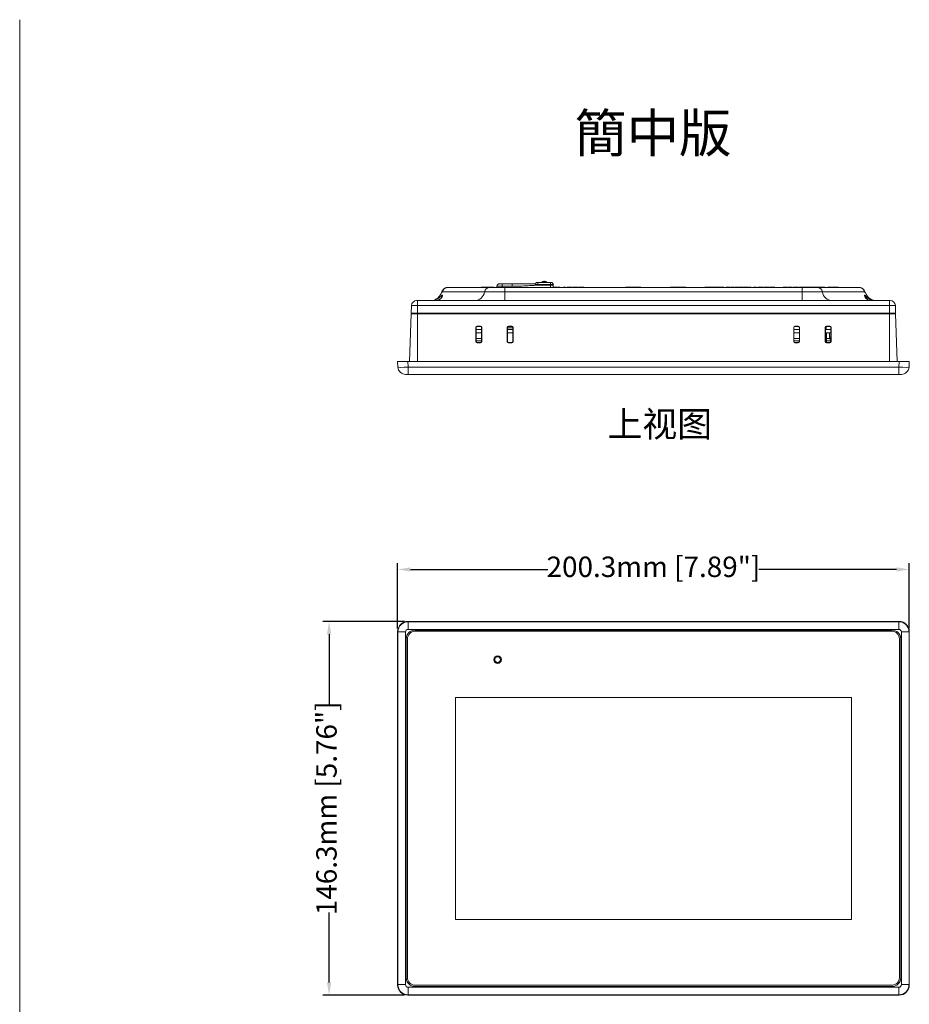
# Model space of a CAD drawing. Units: millimetres. Extents: x 76 to 1788, y -159 to 878.
# Drawn here: x 955 to 1303, y 492 to 878 of the extents above; entities that cross this region are included whole.
import ezdxf

# ---------------------------------------------------------------- set-up
doc = ezdxf.new("R2010")
doc.units = ezdxf.units.MM
doc.header["$LTSCALE"] = 2
doc.layers.add('DIM', color=7, linetype='Continuous')
doc.styles.get("Standard").update_dxf_attribs({"font": 'TIMES.TTF'})
doc.dimstyles.new('ISO-25', dxfattribs={"dimscale": 2, "dimtxt": 4, "dimasz": 2.5, "dimexe": 1.25, "dimexo": 0.625, "dimtad": 0, "dimdsep": 46, "dimtxsty": 'Standard', "dimcen": 2.5, "dimadec": 0, "dimazin": 0, "dimtfac": 1, "dimtmove": 0, "dimatfit": 3, "dimfxl": 0, "dimarcsym": 0})

# ---------------------------------------------------------------- blocks, each defined once
blk = doc.blocks.new('*D119')
at = {"layer": 'Defpoints', "color": 0}
for p in [(1102.63, 662.43), (1102.63, 638.08), (1302.93, 638.08)]:
    blk.add_point(p, dxfattribs=at)
at = {"layer": 'DIM', "color": 0, "lineweight": -2}
for p, q in [((1102.63, 639.33), (1102.63, 664.93)), ((1302.93, 639.33), (1302.93, 664.93)), ((1107.63, 662.43), (1161.48, 662.43)), ((1297.93, 662.43), (1244.08, 662.43))]:
    blk.add_line(p, q, dxfattribs=at)
at = {"layer": 'DIM', "color": 0}
for points in [[(1107.63, 663.27), (1107.63, 661.6), (1102.63, 662.43)], [(1297.93, 661.6), (1297.93, 663.27), (1302.93, 662.43)]]:
    blk.add_solid(points, dxfattribs=at)
at = {"layer": 'DIM', "color": 0, "lineweight": 0, "insert": (1202.78, 662.43), "char_height": 8, "attachment_point": 5}
blk.add_mtext('200.3mm [7.89"]', dxfattribs=at)
blk = doc.blocks.new('*D118')
at = {"layer": 'Defpoints', "color": 0}
for p in [(1106.63, 642.08), (1075.8, 495.78), (1106.63, 495.78)]:
    blk.add_point(p, dxfattribs=at)
at = {"layer": 'DIM', "color": 0, "lineweight": -2}
for p, q in [((1105.38, 642.08), (1073.3, 642.08)), ((1075.8, 637.08), (1075.8, 609.67)), ((1075.8, 500.78), (1075.8, 528.19)), ((1105.38, 495.78), (1073.3, 495.78))]:
    blk.add_line(p, q, dxfattribs=at)
at = {"layer": 'DIM', "color": 0}
for points in [[(1076.64, 637.08), (1074.97, 637.08), (1075.8, 642.08)], [(1074.97, 500.78), (1076.64, 500.78), (1075.8, 495.78)]]:
    blk.add_solid(points, dxfattribs=at)
at = {"layer": 'DIM', "color": 0, "lineweight": 0, "insert": (1075.8, 568.93), "char_height": 8, "attachment_point": 5, "rotation": 90}
blk.add_mtext('146.3mm [5.76"]', dxfattribs=at)

msp = doc.modelspace()

# ---------------------------------------------------------------- linework, layer by layer
at = {"lineweight": 0}
for p, q in [((954.693, 877.633), (954.693, -159.158)), ((1106.626, 642.073), (1106.739, 641.96)), ((1298.925, 642.073), (1106.626, 642.073)), ((1298.927, 642.078), (1106.627, 642.078)), ((1106.739, 638.964), (1106.739, 641.96)), ((1106.739, 641.96), (1298.812, 641.96)), ((1298.812, 641.96), (1298.925, 642.073)), ((1298.812, 638.964), (1298.812, 641.96)), ((1102.627, 638.078), (1102.627, 499.778)), ((1102.745, 637.965), (1102.632, 638.078)), ((1102.632, 638.078), (1102.632, 499.78)), ((1102.745, 637.965), (1105.741, 637.965)), ((1102.745, 499.893), (1102.745, 637.965)), ((1105.741, 637.965), (1105.741, 499.893)), ((1298.812, 638.964), (1106.739, 638.964)), ((1109.47, 638.73), (1109.496, 638.704)), ((1296.082, 638.73), (1109.47, 638.73)), ((1296.056, 638.704), (1109.496, 638.704)), ((1296.051, 638.204), (1109.501, 638.204)), ((1296.056, 638.704), (1296.082, 638.73)), ((1299.811, 499.893), (1299.811, 637.965)), ((1299.811, 637.965), (1302.807, 637.965)), ((1302.92, 638.078), (1302.807, 637.965)), ((1302.807, 637.965), (1302.807, 499.893)), ((1302.92, 499.78), (1302.92, 638.078)), ((1302.927, 499.778), (1302.927, 638.078)), ((1105.975, 635.235), (1105.975, 502.623)), ((1106.001, 635.209), (1105.975, 635.235)), ((1106.001, 635.209), (1106.001, 502.649)), ((1106.501, 635.204), (1106.501, 502.654)), ((1299.051, 502.654), (1299.051, 635.204)), ((1299.577, 635.235), (1299.551, 635.209)), ((1299.551, 502.649), (1299.551, 635.209)), ((1299.577, 502.623), (1299.577, 635.235)), ((1125.236, 612.279), (1125.236, 525.359)), ((1280.316, 612.279), (1125.236, 612.279)), ((1280.316, 525.359), (1280.316, 612.279)), ((1125.236, 525.359), (1280.316, 525.359)), ((1105.975, 502.623), (1106.001, 502.649)), ((1299.551, 502.649), (1299.577, 502.623)), ((1102.632, 499.78), (1102.745, 499.893)), ((1102.745, 499.893), (1105.741, 499.893)), ((1106.739, 495.898), (1106.739, 498.894)), ((1106.739, 498.894), (1298.812, 498.894)), ((1109.496, 499.154), (1109.47, 499.128)), ((1109.47, 499.128), (1296.082, 499.128)), ((1109.496, 499.154), (1296.056, 499.154)), ((1109.501, 499.654), (1296.051, 499.654)), ((1296.082, 499.128), (1296.056, 499.154)), ((1298.812, 495.898), (1298.812, 498.894)), ((1299.811, 499.893), (1302.807, 499.893)), ((1302.807, 499.893), (1302.92, 499.78)), ((1106.739, 495.898), (1106.626, 495.785)), ((1106.626, 495.785), (1298.925, 495.785)), ((1106.627, 495.778), (1298.927, 495.778)), ((1298.812, 495.898), (1106.739, 495.898)), ((1298.925, 495.785), (1298.812, 495.898))]:
    msp.add_line(p, q, dxfattribs=at)
at = {"color": 7, "lineweight": 0}
for p, q in [((1162.526, 774.767), (1157.526, 774.767)), ((1122.127, 772.767), (1138.584, 772.767)), ((1135.276, 772.967), (1135.276, 772.767)), ((1135.276, 772.967), (1136.225, 772.967)), ((1136.225, 772.967), (1136.225, 772.767)), ((1136.225, 772.967), (1136.55, 772.967)), ((1136.55, 772.967), (1138.947, 772.967)), ((1136.55, 772.967), (1136.55, 772.767)), ((1138.947, 772.967), (1138.947, 772.767)), ((1138.947, 772.967), (1139.271, 772.967)), ((1139.271, 772.967), (1139.271, 772.767)), ((1139.271, 772.967), (1140.244, 772.967)), ((1140.244, 772.967), (1140.244, 772.767)), ((1141.526, 773.267), (1141.526, 772.767)), ((1147.443, 774.267), (1143.526, 774.267)), ((1144.57, 772.767), (1260.982, 772.767)), ((1156.526, 773.967), (1156.526, 773.667)), ((1162.526, 773.667), (1157.526, 773.667)), ((1163.526, 773.667), (1163.526, 773.967)), ((1163.526, 773.667), (1163.526, 772.767)), ((1164.256, 772.967), (1164.256, 772.767)), ((1165.196, 772.967), (1164.256, 772.967)), ((1165.196, 772.967), (1165.196, 772.767)), ((1165.503, 772.967), (1165.503, 772.767)), ((1166.067, 772.967), (1165.503, 772.967)), ((1166.067, 772.967), (1166.067, 772.767)), ((1167.58, 772.967), (1167.58, 772.767)), ((1167.745, 772.967), (1167.58, 772.967)), ((1167.745, 772.967), (1167.745, 772.767)), ((1168.375, 772.967), (1168.375, 772.767)), ((1168.939, 772.967), (1168.939, 772.767)), ((1169.383, 772.967), (1168.939, 772.967)), ((1169.383, 772.967), (1169.383, 772.767)), ((1169.849, 772.967), (1169.383, 772.967)), ((1169.849, 772.967), (1169.849, 772.767)), ((1169.952, 772.967), (1169.952, 772.767)), ((1170.047, 772.967), (1170.047, 772.767)), ((1170.52, 772.967), (1170.047, 772.967)), ((1170.52, 772.967), (1170.52, 772.767)), ((1170.965, 772.967), (1170.52, 772.967)), ((1170.965, 772.967), (1170.965, 772.767)), ((1171.324, 772.967), (1171.324, 772.767)), ((1172.335, 772.967), (1172.335, 772.767)), ((1173.349, 772.967), (1173.349, 772.767)), ((1173.606, 772.967), (1173.606, 772.767)), ((1173.657, 772.967), (1173.657, 772.767)), ((1174.486, 772.967), (1174.486, 772.767)), ((1175.478, 772.967), (1175.478, 772.767)), ((1191.796, 772.967), (1191.796, 772.767)), ((1191.796, 772.967), (1192.987, 772.967)), ((1192.987, 772.967), (1192.987, 772.767)), ((1192.987, 772.967), (1194.377, 772.967)), ((1194.377, 772.967), (1194.377, 772.767)), ((1194.377, 772.967), (1195.166, 772.967)), ((1195.166, 772.967), (1195.166, 772.767)), ((1195.166, 772.967), (1195.36, 772.967)), ((1195.36, 772.967), (1195.36, 772.767)), ((1195.36, 772.967), (1196.575, 772.967)), ((1196.575, 772.967), (1196.575, 772.767)), ((1196.575, 772.967), (1196.948, 772.967)), ((1196.948, 772.967), (1196.948, 772.767)), ((1196.948, 772.967), (1197.807, 772.967)), ((1197.807, 772.767), (1197.807, 772.967)), ((1209.496, 772.967), (1209.496, 772.767)), ((1209.496, 772.967), (1210.687, 772.967)), ((1210.687, 772.967), (1210.687, 772.767)), ((1210.687, 772.967), (1212.077, 772.967)), ((1212.077, 772.967), (1212.077, 772.767)), ((1212.077, 772.967), (1212.866, 772.967)), ((1212.866, 772.967), (1212.866, 772.767)), ((1212.866, 772.967), (1213.06, 772.967)), ((1213.06, 772.967), (1213.06, 772.767)), ((1213.06, 772.967), (1214.275, 772.967)), ((1214.275, 772.967), (1214.275, 772.767)), ((1214.275, 772.967), (1214.648, 772.967)), ((1214.648, 772.967), (1214.648, 772.767)), ((1214.648, 772.967), (1215.507, 772.967)), ((1215.507, 772.767), (1215.507, 772.967)), ((1222.832, 772.967), (1222.832, 772.767)), ((1223.396, 772.967), (1222.832, 772.967)), ((1223.396, 772.967), (1223.396, 772.767)), ((1223.421, 772.967), (1223.421, 772.767)), ((1223.714, 772.967), (1223.421, 772.967)), ((1223.714, 772.967), (1223.714, 772.767)), ((1224.047, 772.967), (1223.714, 772.967)), ((1224.047, 772.967), (1224.047, 772.767)), ((1224.152, 772.967), (1224.152, 772.767)), ((1224.312, 772.967), (1224.312, 772.767)), ((1224.598, 772.967), (1224.312, 772.967)), ((1224.598, 772.967), (1224.598, 772.767)), ((1224.984, 772.967), (1224.598, 772.967)), ((1224.984, 772.967), (1224.984, 772.767)), ((1225.402, 772.967), (1224.984, 772.967)), ((1225.402, 772.967), (1225.402, 772.767)), ((1225.511, 772.967), (1225.511, 772.767)), ((1225.614, 772.967), (1225.614, 772.767)), ((1225.95, 772.967), (1225.614, 772.967)), ((1225.95, 772.967), (1225.95, 772.767)), ((1226.242, 772.967), (1225.95, 772.967)), ((1226.242, 772.967), (1226.242, 772.767)), ((1226.37, 772.967), (1226.242, 772.967)), ((1226.37, 772.967), (1226.37, 772.767)), ((1226.627, 772.967), (1226.37, 772.967)), ((1226.627, 772.967), (1226.627, 772.767)), ((1226.832, 772.967), (1226.627, 772.967)), ((1226.832, 772.967), (1226.832, 772.767)), ((1227.874, 772.967), (1226.832, 772.967)), ((1227.874, 772.967), (1227.874, 772.767)), ((1228.114, 772.967), (1227.874, 772.967)), ((1228.114, 772.967), (1228.114, 772.767)), ((1228.729, 772.967), (1228.114, 772.967)), ((1228.729, 772.967), (1228.729, 772.767)), ((1228.883, 772.967), (1228.883, 772.767)), ((1228.909, 772.967), (1228.909, 772.767)), ((1229.574, 772.967), (1229.574, 772.767)), ((1230.268, 772.967), (1230.268, 772.767)), ((1230.293, 772.967), (1230.293, 772.767)), ((1231.293, 772.967), (1231.293, 772.767)), ((1231.31, 772.967), (1231.293, 772.967)), ((1231.396, 772.967), (1231.396, 772.767)), ((1232.447, 772.967), (1231.396, 772.967)), ((1232.447, 772.967), (1232.447, 772.767)), ((1232.678, 772.967), (1232.447, 772.967)), ((1232.678, 772.967), (1232.678, 772.767)), ((1232.703, 772.967), (1232.678, 772.967)), ((1232.703, 772.967), (1232.703, 772.767)), ((1232.96, 772.967), (1232.96, 772.767)), ((1233.037, 772.967), (1233.037, 772.767)), ((1233.656, 772.967), (1233.656, 772.767)), ((1234.268, 772.967), (1234.268, 772.767)), ((1234.344, 772.967), (1234.344, 772.767)), ((1234.575, 772.967), (1234.575, 772.767)), ((1234.832, 772.967), (1234.575, 772.967)), ((1234.832, 772.967), (1234.832, 772.767)), ((1235.037, 772.967), (1234.832, 772.967)), ((1235.037, 772.967), (1235.037, 772.767)), ((1236.088, 772.967), (1235.037, 772.967)), ((1236.088, 772.967), (1236.088, 772.767)), ((1236.268, 772.967), (1236.268, 772.767)), ((1236.319, 772.967), (1236.319, 772.767)), ((1237.127, 772.967), (1237.127, 772.767)), ((1237.883, 772.967), (1237.883, 772.767)), ((1237.96, 772.967), (1237.96, 772.767)), ((1238.14, 772.967), (1238.14, 772.767)), ((1238.293, 772.967), (1238.14, 772.967)), ((1238.293, 772.967), (1238.293, 772.767)), ((1239.046, 772.967), (1239.046, 772.767)), ((1239.986, 772.967), (1239.046, 772.967)), ((1239.986, 772.967), (1239.986, 772.767)), ((1240.293, 772.967), (1240.293, 772.767)), ((1240.857, 772.967), (1240.293, 772.967)), ((1240.857, 772.967), (1240.857, 772.767)), ((1241.96, 772.967), (1241.96, 772.767)), ((1242.062, 772.967), (1242.062, 772.767)), ((1242.535, 772.967), (1242.37, 772.967)), ((1242.37, 772.967), (1242.37, 772.767)), ((1242.535, 772.967), (1242.535, 772.767)), ((1243.165, 772.967), (1243.165, 772.767)), ((1243.344, 772.967), (1243.344, 772.767)), ((1243.37, 772.967), (1243.37, 772.767)), ((1243.729, 772.967), (1243.729, 772.767)), ((1244.173, 772.967), (1243.729, 772.967)), ((1244.173, 772.967), (1244.173, 772.767)), ((1244.639, 772.967), (1244.173, 772.967)), ((1244.639, 772.967), (1244.639, 772.767)), ((1244.742, 772.967), (1244.742, 772.767)), ((1244.837, 772.967), (1244.837, 772.767)), ((1245.31, 772.967), (1244.837, 772.967)), ((1245.31, 772.967), (1245.31, 772.767)), ((1245.755, 772.967), (1245.31, 772.967)), ((1245.755, 772.967), (1245.755, 772.767)), ((1246.114, 772.967), (1246.114, 772.767)), ((1247.125, 772.967), (1247.125, 772.767)), ((1248.139, 772.967), (1248.139, 772.767)), ((1248.396, 772.967), (1248.396, 772.767)), ((1248.447, 772.967), (1248.447, 772.767)), ((1249.276, 772.967), (1249.276, 772.767)), ((1250.268, 772.967), (1250.268, 772.767)), ((1253.542, 772.967), (1253.542, 772.767)), ((1253.593, 772.967), (1253.542, 772.967)), ((1255.132, 772.967), (1253.593, 772.967)), ((1253.593, 772.967), (1253.593, 772.767)), ((1255.132, 772.967), (1255.132, 772.767)), ((1255.517, 772.967), (1255.517, 772.767)), ((1255.568, 772.967), (1255.568, 772.767)), ((1256.376, 772.967), (1256.376, 772.767)), ((1257.132, 772.967), (1257.132, 772.767)), ((1257.209, 772.967), (1257.209, 772.767)), ((1257.542, 772.967), (1257.542, 772.767)), ((1257.824, 772.967), (1257.542, 772.967)), ((1257.824, 772.967), (1257.824, 772.767)), ((1258.408, 772.967), (1258.408, 772.767)), ((1259.234, 772.967), (1258.952, 772.967)), ((1258.952, 772.967), (1258.952, 772.767)), ((1259.234, 772.967), (1259.234, 772.767)), ((1261.055, 772.967), (1259.619, 772.967)), ((1259.619, 772.967), (1259.619, 772.767)), ((1261.055, 772.967), (1261.055, 772.767)), ((1261.055, 772.967), (1261.308, 772.967)), ((1261.308, 772.967), (1261.308, 772.767)), ((1261.708, 772.967), (1261.708, 772.767)), ((1261.708, 772.967), (1264.208, 772.967)), ((1264.208, 772.967), (1264.208, 772.767)), ((1264.208, 772.967), (1264.408, 772.967)), ((1264.408, 772.967), (1264.408, 772.767)), ((1264.899, 772.967), (1264.408, 772.967)), ((1264.899, 772.967), (1264.899, 772.767)), ((1265.017, 772.967), (1265.017, 772.767)), ((1265.135, 772.967), (1265.135, 772.767)), ((1265.208, 772.967), (1265.135, 772.967)), ((1265.208, 772.967), (1265.408, 772.967)), ((1265.208, 772.967), (1265.208, 772.767)), ((1265.408, 772.967), (1265.408, 772.767)), ((1265.408, 772.967), (1267.908, 772.967)), ((1266.968, 772.767), (1283.424, 772.767)), ((1267.908, 772.967), (1267.908, 772.767)), ((1268.308, 772.967), (1268.308, 772.767)), ((1268.308, 772.967), (1269.808, 772.967)), ((1269.808, 772.967), (1269.808, 772.767)), ((1270.987, 772.967), (1270.987, 772.767)), ((1271.02, 772.967), (1271.02, 772.767)), ((1271.458, 772.967), (1271.458, 772.767)), ((1273.308, 772.967), (1271.458, 772.967)), ((1275.158, 772.967), (1273.308, 772.967)), ((1275.158, 772.767), (1275.158, 772.967)), ((1110.079, 767.667), (1110.426, 767.667)), ((1110.426, 767.667), (1295.126, 767.667)), ((1295.126, 767.667), (1295.472, 767.667)), ((1107.977, 762.767), (1108.08, 765.737)), ((1297.471, 765.737), (1297.575, 762.767)), ((1107.313, 743.767), (1107.966, 762.467)), ((1107.966, 762.467), (1110.426, 762.467)), ((1107.977, 762.767), (1110.426, 762.767)), ((1108.277, 762.767), (1108.266, 762.467)), ((1110.426, 762.767), (1295.126, 762.767)), ((1110.426, 762.467), (1295.126, 762.467)), ((1295.126, 762.767), (1297.575, 762.767)), ((1295.126, 762.467), (1297.585, 762.467)), ((1297.275, 762.767), (1297.285, 762.467)), ((1297.585, 762.467), (1298.238, 743.767)), ((1133.273, 757.171), (1133.266, 751.657)), ((1133.37, 751.761), (1133.366, 757.077)), ((1133.367, 756.307), (1135.485, 756.307)), ((1135.079, 757.67), (1133.773, 757.67)), ((1133.866, 757.577), (1134.986, 757.577)), ((1135.485, 757.077), (1135.482, 751.761)), ((1135.586, 751.657), (1135.579, 757.171)), ((1145.573, 757.171), (1145.566, 751.657)), ((1145.67, 751.761), (1145.666, 757.077)), ((1147.785, 757.027), (1145.666, 757.027)), ((1145.667, 756.307), (1147.785, 756.307)), ((1147.379, 757.67), (1146.073, 757.67)), ((1146.166, 757.577), (1147.286, 757.577)), ((1147.785, 757.077), (1147.782, 751.761)), ((1147.886, 751.657), (1147.879, 757.171)), ((1257.673, 757.171), (1257.666, 751.657)), ((1257.77, 751.761), (1257.766, 757.077)), ((1259.885, 756.307), (1257.767, 756.307)), ((1259.479, 757.67), (1258.173, 757.67)), ((1258.266, 757.577), (1259.386, 757.577)), ((1259.885, 757.077), (1259.882, 751.761)), ((1259.986, 751.657), (1259.979, 757.171)), ((1269.973, 757.171), (1269.966, 751.657)), ((1270.07, 751.761), (1270.066, 757.077)), ((1270.067, 756.907), (1270.418, 756.907)), ((1270.067, 756.307), (1272.185, 756.307)), ((1270.068, 757.114), (1270.414, 757.114)), ((1270.406, 757.551), (1270.414, 757.114)), ((1270.414, 757.114), (1270.418, 756.907)), ((1270.426, 756.416), (1270.428, 756.307)), ((1271.779, 757.67), (1270.473, 757.67)), ((1270.566, 757.577), (1271.686, 757.577)), ((1272.185, 757.077), (1272.182, 751.761)), ((1272.286, 751.657), (1272.279, 757.171)), ((1133.368, 755.107), (1135.484, 755.107)), ((1133.369, 752.867), (1135.483, 752.867)), ((1133.37, 751.907), (1135.482, 751.907)), ((1145.668, 755.107), (1147.784, 755.107)), ((1259.884, 755.107), (1257.768, 755.107)), ((1257.769, 752.867), (1259.883, 752.867)), ((1257.77, 751.907), (1259.882, 751.907)), ((1272.184, 755.107), (1270.068, 755.107)), ((1270.449, 755.107), (1270.516, 751.265)), ((1270.488, 752.867), (1271.804, 752.867)), ((1270.505, 751.907), (1272.182, 751.907)), ((1271.716, 755.107), (1271.716, 753.307)), ((1271.716, 753.307), (1271.916, 752.307)), ((1271.716, 753.307), (1272.183, 753.307)), ((1272.182, 752.307), (1271.916, 752.307)), ((1133.765, 751.157), (1135.087, 751.157)), ((1133.794, 751.267), (1134.269, 751.267)), ((1134.982, 751.262), (1133.87, 751.262)), ((1134.269, 751.262), (1134.269, 751.267)), ((1146.065, 751.157), (1147.387, 751.157)), ((1147.282, 751.262), (1146.17, 751.262)), ((1258.165, 751.157), (1259.487, 751.157)), ((1259.382, 751.262), (1258.27, 751.262)), ((1270.465, 751.157), (1271.787, 751.157)), ((1271.682, 751.262), (1270.57, 751.262)), ((1102.745, 741.61), (1102.632, 743.767)), ((1102.632, 743.767), (1106.626, 743.767)), ((1298.925, 743.767), (1106.626, 743.767)), ((1298.925, 743.767), (1302.92, 743.767)), ((1302.92, 743.767), (1302.807, 741.61)), ((1106.739, 738.767), (1105.741, 738.767)), ((1298.812, 738.767), (1106.739, 738.767)), ((1299.811, 738.767), (1298.812, 738.767))]:
    msp.add_line(p, q, dxfattribs=at)
at = {"color": 8, "lineweight": 0}
for p, q in [((1157.526, 774.767), (1157.526, 773.967)), ((1136.63, 771.067), (1120.174, 771.067)), ((1143.526, 773.267), (1141.526, 773.267)), ((1143.526, 772.767), (1143.526, 773.267)), ((1147.443, 773.267), (1143.526, 773.267)), ((1144.57, 771.067), (1144.57, 772.767)), ((1144.57, 767.667), (1144.57, 771.067)), ((1260.982, 771.067), (1144.57, 771.067)), ((1157.526, 773.967), (1156.526, 773.967)), ((1157.526, 773.967), (1157.526, 773.667)), ((1162.526, 773.967), (1157.526, 773.967)), ((1162.526, 773.967), (1162.526, 774.533)), ((1162.526, 773.667), (1162.526, 773.967)), ((1162.526, 773.967), (1163.526, 773.967)), ((1162.526, 772.767), (1162.526, 773.667)), ((1260.982, 771.067), (1260.982, 772.767)), ((1260.982, 767.667), (1260.982, 771.067)), ((1285.378, 771.067), (1268.921, 771.067)), ((1110.426, 767.667), (1110.426, 765.737)), ((1118.822, 769.137), (1118.815, 769.151)), ((1286.736, 769.151), (1286.729, 769.137)), ((1295.126, 767.667), (1295.126, 765.737)), ((1110.426, 765.737), (1108.08, 765.737)), ((1110.426, 765.737), (1110.426, 762.767)), ((1295.126, 765.737), (1110.426, 765.737)), ((1295.126, 762.767), (1295.126, 765.737)), ((1297.471, 765.737), (1295.126, 765.737)), ((1110.426, 762.767), (1110.426, 762.467)), ((1110.426, 762.467), (1110.426, 743.767)), ((1295.126, 762.767), (1295.126, 762.467)), ((1295.126, 743.767), (1295.126, 762.467)), ((1133.366, 757.077), (1133.273, 757.171)), ((1133.773, 757.67), (1133.866, 757.577)), ((1134.986, 757.577), (1135.079, 757.67)), ((1135.579, 757.171), (1135.485, 757.077)), ((1145.666, 757.077), (1145.573, 757.171)), ((1146.073, 757.67), (1146.166, 757.577)), ((1147.286, 757.577), (1147.379, 757.67)), ((1147.879, 757.171), (1147.785, 757.077)), ((1257.766, 757.077), (1257.673, 757.171)), ((1258.173, 757.67), (1258.266, 757.577)), ((1259.386, 757.577), (1259.479, 757.67)), ((1259.979, 757.171), (1259.885, 757.077)), ((1270.066, 757.077), (1269.973, 757.171)), ((1270.426, 756.416), (1270.067, 756.416)), ((1270.473, 757.67), (1270.566, 757.577)), ((1271.686, 757.577), (1271.779, 757.67)), ((1272.279, 757.171), (1272.185, 757.077)), ((1133.266, 751.657), (1133.37, 751.761)), ((1135.482, 751.761), (1135.586, 751.657)), ((1145.566, 751.657), (1145.67, 751.761)), ((1147.782, 751.761), (1147.886, 751.657)), ((1257.666, 751.657), (1257.77, 751.761)), ((1259.882, 751.761), (1259.986, 751.657)), ((1269.966, 751.657), (1270.07, 751.761)), ((1272.182, 751.761), (1272.286, 751.657)), ((1133.87, 751.262), (1133.765, 751.157)), ((1135.087, 751.157), (1134.982, 751.262)), ((1146.17, 751.262), (1146.065, 751.157)), ((1147.387, 751.157), (1147.282, 751.262)), ((1258.27, 751.262), (1258.165, 751.157)), ((1259.487, 751.157), (1259.382, 751.262)), ((1270.57, 751.262), (1270.465, 751.157)), ((1271.787, 751.157), (1271.682, 751.262)), ((1106.626, 743.767), (1106.739, 741.61)), ((1106.739, 741.61), (1298.812, 741.61)), ((1106.739, 738.767), (1106.739, 741.61)), ((1298.812, 741.61), (1298.925, 743.767)), ((1298.812, 738.767), (1298.812, 741.61))]:
    msp.add_line(p, q, dxfattribs=at)
at = {"color": 7, "lineweight": 0, "flags": 128}
msp.add_lwpolyline([(1270.418, 756.907), (1270.418, 756.898), (1270.418, 756.87), (1270.419, 756.825), (1270.42, 756.764), (1270.421, 756.69), (1270.423, 756.605), (1270.424, 756.512), (1270.426, 756.416)], dxfattribs=at)
at = {"lineweight": 0}
for radius in [1.5, 1.4]:
    msp.add_circle((1141.776, 627.129), radius, dxfattribs=at)
at = {"color": 7, "lineweight": 0}
for centre, radius, start, end in [((1157.326, 773.967), 0.8, 90, 180), ((1158.867, 775.067), 0.3, 270, 321.9444), ((1159.892, 774.267), 1, 90, 141.97672), ((1159.845, 774.467), 0.6, 90, 149.99751), ((1160.16, 774.267), 1, 38.01159, 90), ((1160.206, 774.467), 0.6, 29.98535, 90), ((1161.184, 775.067), 0.3, 218.09055, 270), ((1162.726, 773.967), 0.8, 0, 90.00005), ((1142.526, 773.267), 1, 134.3837, 156.6499), ((1110.079, 765.667), 2, 90, 178), ((1295.472, 765.667), 2, 2, 90), ((1105.741, 741.767), 3, 183, 270), ((1299.811, 741.767), 3, 270, 357)]:
    msp.add_arc(centre, radius, start, end, dxfattribs=at)
at = {"color": 8, "lineweight": 0}
for centre, radius, start, end in [((1122.137, 770.784), 1.983, 90.28538, 171.78655), ((1132.704, 771.634), 3.967, 270.28533, 351.78664), ((1138.594, 770.784), 1.983, 90.28516, 171.78678), ((1266.958, 770.784), 1.983, 8.21322, 89.71484), ((1272.847, 771.634), 3.967, 188.21336, 269.71467), ((1283.415, 770.784), 1.983, 8.21345, 89.71462)]:
    msp.add_arc(centre, radius, start, end, dxfattribs=at)
at = {"lineweight": 0}
for centre, radius, start, end in [((1106.627, 638.078), 4, 90, 180), ((1298.927, 638.078), 4, 0, 90), ((1109.501, 635.204), 3, 90, 180), ((1296.051, 635.204), 3, 0, 90), ((1109.501, 502.654), 3, 180, 270), ((1296.051, 502.654), 3, 270, 0), ((1106.627, 499.778), 4, 180, 270), ((1298.927, 499.778), 4, 270, 0)]:
    msp.add_arc(centre, radius, start, end, dxfattribs=at)
at = {"color": 7, "lineweight": 0}
for centre, major_axis, ratio, start_param, end_param in [((1115.669, 771.667), (4.05, 0.651), 0.974569, 4.5488826, 4.9668596), ((1289.883, 771.667), (4.05, -0.651), 0.974569, 4.5527245, 4.8758954), ((1133.773, 757.17), (0.5, 0), 0.9987828, 1.5707963, 3.1403747), ((1133.867, 757.076), (-0.293, 0.406), 0.9980752, 5.6594542, 7.2290325), ((1134.985, 757.076), (0.293, 0.406), 0.9980752, 5.3373381, 6.9069164), ((1135.079, 757.17), (0.5, 0), 0.9987828, 0.001218, 1.5707963), ((1146.073, 757.17), (0.5, 0), 0.9987828, 1.5707963, 3.1403747), ((1146.167, 757.076), (-0.293, 0.406), 0.9980752, 5.6594542, 7.2290325), ((1147.285, 757.076), (0.293, 0.406), 0.9980752, 5.3373381, 6.9069164), ((1147.379, 757.17), (0.5, 0), 0.9987828, 0.001218, 1.5707963), ((1258.173, 757.17), (0.5, 0), 0.9987828, 1.5707963, 3.1403747), ((1258.267, 757.076), (-0.293, 0.406), 0.9980752, 5.6594542, 7.2290325), ((1259.385, 757.076), (0.293, 0.406), 0.9980752, 5.3373381, 6.9069164), ((1259.479, 757.17), (0.5, 0), 0.9987828, 0.001218, 1.5707963), ((1270.473, 757.17), (0.5, 0), 0.9987828, 1.5707963, 3.1403747), ((1270.567, 757.076), (-0.293, 0.406), 0.9980752, 5.6594542, 7.2290325), ((1271.685, 757.076), (0.293, 0.406), 0.9980752, 5.3373381, 6.9069164), ((1271.779, 757.17), (0.5, 0), 0.9987828, 0.001218, 1.5707963), ((1133.766, 751.658), (0.264, 0.426), 0.9972776, 2.1246139, 3.6941922), ((1133.87, 751.762), (0.462, 0.191), 0.9991394, 2.7498071, 4.3193854), ((1134.982, 751.762), (0.462, -0.191), 0.9991394, 5.1053926, 6.6749709), ((1135.085, 751.658), (-0.264, 0.426), 0.9972776, 2.5889931, 4.1585714), ((1146.066, 751.658), (0.264, 0.426), 0.9972776, 2.1246139, 3.6941922), ((1146.17, 751.762), (0.462, 0.191), 0.9991394, 2.7498071, 4.3193854), ((1147.282, 751.762), (0.462, -0.191), 0.9991394, 5.1053926, 6.6749709), ((1147.385, 751.658), (-0.264, 0.426), 0.9972776, 2.5889931, 4.1585714), ((1258.166, 751.658), (0.264, 0.426), 0.9972776, 2.1246139, 3.6941922), ((1258.27, 751.762), (0.462, 0.191), 0.9991394, 2.7498071, 4.3193854), ((1259.382, 751.762), (0.462, -0.191), 0.9991394, 5.1053926, 6.6749709), ((1259.485, 751.658), (-0.264, 0.426), 0.9972776, 2.5889931, 4.1585714), ((1270.466, 751.658), (0.264, 0.426), 0.9972776, 2.1246139, 3.6941922), ((1270.57, 751.762), (0.462, 0.191), 0.9991394, 2.7498071, 4.3193854), ((1271.682, 751.762), (0.462, -0.191), 0.9991394, 5.1053926, 6.6749709), ((1271.785, 751.658), (-0.264, 0.426), 0.9972776, 2.5889931, 4.1585714)]:
    msp.add_ellipse(centre, major_axis=major_axis, ratio=ratio, start_param=start_param, end_param=end_param, dxfattribs=at)
at = {"color": 8, "lineweight": 0}
for centre, major_axis, ratio, start_param, end_param in [((1115.669, 771.667), (4.05, 0.651), 0.974569, 4.9668596, 5.4348374), ((1289.883, 771.667), (4.05, -0.651), 0.974569, 3.9899406, 4.5527245), ((1106.742, 741.767), (3.997, 0.157), 0.0391916, 3.1421069, 4.7101642), ((1298.809, 741.767), (3.997, -0.157), 0.0391916, 4.7146138, 6.282671)]:
    msp.add_ellipse(centre, major_axis=major_axis, ratio=ratio, start_param=start_param, end_param=end_param, dxfattribs=at)
at = {"lineweight": 0}
for centre, major_axis, ratio, start_param, end_param in [((1106.637, 638.067), (-2.836, 2.836), 0.9972647, 5.4991567, 7.0672139), ((1106.742, 637.963), (2.828, 2.828), 0.9986342, 0.7867677, 2.354825), ((1298.809, 637.963), (2.828, -2.828), 0.9986342, 0.7867677, 2.354825), ((1298.914, 638.067), (2.836, 2.836), 0.9972647, 5.4991567, 7.0672139), ((1106.742, 637.963), (-0.709, 0.709), 0.9972647, 5.4991567, 7.0672139), ((1109.479, 635.225), (2.482, -2.482), 0.9972647, 2.357564, 3.9256213), ((1109.506, 635.199), (2.482, -2.482), 0.9972647, 2.357564, 3.9256213), ((1296.046, 635.199), (-2.482, -2.482), 0.9972647, 2.357564, 3.9256213), ((1296.072, 635.225), (-2.482, -2.482), 0.9972647, 2.357564, 3.9256213), ((1298.809, 637.963), (0.709, 0.709), 0.9972647, 5.4991567, 7.0672139), ((1109.479, 502.633), (2.482, 2.482), 0.9972647, 2.357564, 3.9256213), ((1109.506, 502.659), (2.482, 2.482), 0.9972647, 2.357564, 3.9256213), ((1296.046, 502.659), (-2.482, 2.482), 0.9972647, 2.357564, 3.9256213), ((1296.072, 502.633), (-2.482, 2.482), 0.9972647, 2.357564, 3.9256213), ((1106.637, 499.791), (-2.836, -2.836), 0.9972647, 5.4991567, 7.0672139), ((1106.742, 499.895), (2.828, -2.828), 0.9986342, 3.9283603, 5.4964176), ((1106.742, 499.895), (-0.709, -0.709), 0.9972647, 5.4991567, 7.0672139), ((1298.809, 499.895), (0.709, -0.709), 0.9972647, 5.4991567, 7.0672139), ((1298.809, 499.895), (2.828, 2.828), 0.9986342, 3.9283603, 5.4964176), ((1298.914, 499.791), (2.836, -2.836), 0.9972647, 5.4991567, 7.0672139)]:
    msp.add_ellipse(centre, major_axis=major_axis, ratio=ratio, start_param=start_param, end_param=end_param, dxfattribs=at)
at = {"color": 7, "lineweight": 0}
for points, knots in [([(1157.526, 774.767), (1157.499, 774.767), (1157.447, 774.767), (1157.381, 774.767), (1157.335, 774.767), (1157.329, 774.767), (1157.326, 774.767)], [0, 0, 0, 0, 0.252963, 0.4998747, 0.745346, 1, 1, 1, 1]), ([(1160.206, 775.067), (1160.203, 775.067), (1160.198, 775.067), (1160.163, 775.067), (1160.127, 775.067), (1160.085, 775.067), (1160.038, 775.067), (1159.99, 775.067), (1159.945, 775.067), (1159.896, 775.067), (1159.854, 775.067), (1159.848, 775.067), (1159.845, 775.067)], [0, 0, 0, 0, 0.1263144, 0.2493289, 0.3121643, 0.3732369, 0.4998716, 0.5629316, 0.6240829, 0.7504248, 0.8720019, 1, 1, 1, 1]), ([(1160.16, 775.267), (1160.158, 775.267), (1160.153, 775.267), (1160.127, 775.267), (1160.101, 775.267), (1160.07, 775.267), (1160.035, 775.267), (1160, 775.267), (1159.966, 775.267), (1159.929, 775.267), (1159.898, 775.267), (1159.894, 775.267), (1159.892, 775.267)], [0, 0, 0, 0, 0.1263149, 0.2493296, 0.3121616, 0.3732403, 0.4998718, 0.5629318, 0.6240854, 0.7504245, 0.8720002, 1, 1, 1, 1]), ([(1162.726, 774.767), (1162.723, 774.767), (1162.717, 774.767), (1162.67, 774.767), (1162.605, 774.767), (1162.553, 774.767), (1162.526, 774.767)], [0, 0, 0, 0, 0.252957, 0.4998773, 0.7453453, 1, 1, 1, 1]), ([(1122.124, 772.749), (1122.024, 772.752), (1121.756, 772.759), (1121.35, 772.633), (1120.947, 772.421), (1120.629, 772.156), (1120.387, 771.876), (1120.195, 771.585), (1120.004, 771.227), (1119.819, 770.824), (1119.589, 770.341), (1119.325, 769.863), (1119.066, 769.458), (1118.874, 769.232), (1118.809, 769.156)], [0, 0, 0, 0, 0.0501854, 0.1333515, 0.2105673, 0.2829, 0.35128, 0.424456, 0.5133399, 0.6470182, 0.7592728, 0.8558207, 0.95122, 1, 1, 1, 1]), ([(1138.584, 772.767), (1138.648, 772.767), (1138.781, 772.767), (1139.184, 772.767), (1139.778, 772.767), (1140.545, 772.767), (1141.447, 772.767), (1142.398, 772.767), (1143.45, 772.767), (1144.196, 772.767), (1144.57, 772.767)], [0, 0, 0, 0, 0.1122386, 0.2317625, 0.351285, 0.4999987, 0.6192522, 0.7385061, 0.8692522, 1, 1, 1, 1]), ([(1141.526, 773.267), (1141.529, 773.333), (1141.537, 773.464), (1141.597, 773.652), (1141.688, 773.828), (1141.775, 773.926), (1141.819, 773.975)], [0, 0, 0, 0, 0.2499996, 0.4999998, 0.7500001, 1, 1, 1, 1]), ([(1141.819, 773.975), (1141.868, 774.018), (1141.965, 774.106), (1142.141, 774.196), (1142.329, 774.256), (1142.46, 774.264), (1142.526, 774.267)], [0, 0, 0, 0, 0.2499992, 0.4999999, 0.7500011, 1, 1, 1, 1]), ([(1143.526, 774.267), (1143.395, 774.267), (1143.133, 774.267), (1142.802, 774.267), (1142.571, 774.267), (1142.541, 774.267), (1142.526, 774.267)], [0, 0, 0, 0, 0.24984452, 0.49999909, 0.75015548, 1, 1, 1, 1]), ([(1156.584, 774.267), (1155.823, 774.267), (1154.301, 774.267), (1152.017, 774.267), (1149.731, 774.267), (1148.206, 774.267), (1147.443, 774.267)], [0, 0, 0, 0, 0.2499988, 0.5000053, 0.7499917, 1, 1, 1, 1]), ([(1156.526, 773.667), (1155.77, 773.616), (1154.258, 773.515), (1151.988, 773.388), (1149.717, 773.29), (1148.201, 773.275), (1147.443, 773.267)], [0, 0, 0, 0, 0.2499987, 0.5000057, 0.7499917, 1, 1, 1, 1]), ([(1157.526, 773.667), (1157.395, 773.667), (1157.133, 773.667), (1156.802, 773.667), (1156.571, 773.667), (1156.541, 773.667), (1156.526, 773.667)], [0, 0, 0, 0, 0.2500003, 0.5000007, 0.75, 1, 1, 1, 1]), ([(1163.526, 773.667), (1163.511, 773.667), (1163.481, 773.667), (1163.249, 773.667), (1162.919, 773.667), (1162.657, 773.667), (1162.526, 773.667)], [0, 0, 0, 0, 0.24999983, 0.5000007, 0.74999941, 1, 1, 1, 1]), ([(1164.256, 772.967), (1164.158, 772.967), (1163.962, 772.967), (1163.692, 772.967), (1163.532, 772.967), (1163.513, 772.967), (1163.503, 772.967)], [0, 0, 0, 0, 0.281672, 0.560212, 0.7799895, 1, 1, 1, 1]), ([(1168.375, 772.967), (1168.236, 772.967), (1167.988, 772.967), (1167.819, 772.967), (1167.745, 772.967)], [0, 0, 0, 0, 0.5606511, 1, 1, 1, 1]), ([(1169.952, 772.967), (1169.933, 772.967), (1169.899, 772.967), (1169.864, 772.967), (1169.849, 772.967)], [0, 0, 0, 0, 0.5599914, 1, 1, 1, 1]), ([(1170.047, 772.967), (1170.029, 772.967), (1169.997, 772.967), (1169.966, 772.967), (1169.952, 772.967)], [0, 0, 0, 0, 0.5600019, 1, 1, 1, 1]), ([(1172.335, 772.967), (1172.183, 772.967), (1171.88, 772.967), (1171.531, 772.967), (1171.351, 772.967), (1171.333, 772.967), (1171.324, 772.967)], [0, 0, 0, 0, 0.2798974, 0.5590079, 0.7793186, 1, 1, 1, 1]), ([(1173.349, 772.967), (1173.338, 772.967), (1173.315, 772.967), (1173.052, 772.967), (1172.699, 772.967), (1172.456, 772.967), (1172.335, 772.967)], [0, 0, 0, 0, 0.2803511, 0.559206, 0.7793518, 1, 1, 1, 1]), ([(1174.486, 772.967), (1174.384, 772.967), (1174.179, 772.967), (1173.922, 772.967), (1173.743, 772.967), (1173.686, 772.967), (1173.657, 772.967)], [0, 0, 0, 0, 0.2802138, 0.5596609, 0.779689, 1, 1, 1, 1]), ([(1175.478, 772.967), (1175.465, 772.967), (1175.44, 772.967), (1175.185, 772.967), (1174.838, 772.967), (1174.603, 772.967), (1174.486, 772.967)], [0, 0, 0, 0, 0.2802289, 0.5590794, 0.7793634, 1, 1, 1, 1]), ([(1224.152, 772.967), (1224.133, 772.967), (1224.098, 772.967), (1224.063, 772.967), (1224.047, 772.967)], [0, 0, 0, 0, 0.5600031, 1, 1, 1, 1]), ([(1224.312, 772.967), (1224.278, 772.967), (1224.218, 772.967), (1224.172, 772.967), (1224.152, 772.967)], [0, 0, 0, 0, 0.5599986, 1, 1, 1, 1]), ([(1225.511, 772.967), (1225.491, 772.967), (1225.455, 772.967), (1225.418, 772.967), (1225.402, 772.967)], [0, 0, 0, 0, 0.5600034, 1, 1, 1, 1]), ([(1225.614, 772.967), (1225.595, 772.967), (1225.561, 772.967), (1225.526, 772.967), (1225.511, 772.967)], [0, 0, 0, 0, 0.5599979, 1, 1, 1, 1]), ([(1229.574, 772.967), (1229.483, 772.967), (1229.302, 772.967), (1229.077, 772.967), (1228.931, 772.967), (1228.916, 772.967), (1228.909, 772.967)], [0, 0, 0, 0, 0.28073984, 0.56013884, 0.78008318, 1, 1, 1, 1]), ([(1230.268, 772.967), (1230.25, 772.967), (1230.216, 772.967), (1229.966, 772.967), (1229.723, 772.967), (1229.574, 772.967)], [0, 0, 0, 0, 0.2809921, 0.5606892, 1, 1, 1, 1]), ([(1233.656, 772.967), (1233.572, 772.967), (1233.404, 772.967), (1233.197, 772.967), (1233.059, 772.967), (1233.044, 772.967), (1233.037, 772.967)], [0, 0, 0, 0, 0.2806112, 0.5601589, 0.7801563, 1, 1, 1, 1]), ([(1234.268, 772.967), (1234.255, 772.967), (1234.23, 772.967), (1234.05, 772.967), (1233.852, 772.967), (1233.721, 772.967), (1233.656, 772.967)], [0, 0, 0, 0, 0.27862714, 0.55815612, 0.77884388, 1, 1, 1, 1]), ([(1237.127, 772.967), (1237.022, 772.967), (1236.814, 772.967), (1236.54, 772.967), (1236.358, 772.967), (1236.332, 772.967), (1236.319, 772.967)], [0, 0, 0, 0, 0.2810233, 0.5607978, 0.7803446, 1, 1, 1, 1]), ([(1237.883, 772.967), (1237.875, 772.967), (1237.859, 772.967), (1237.741, 772.967), (1237.502, 772.967), (1237.281, 772.967), (1237.127, 772.967)], [0, 0, 0, 0, 0.1866899, 0.3735214, 0.5605087, 1, 1, 1, 1]), ([(1239.046, 772.967), (1238.948, 772.967), (1238.752, 772.967), (1238.482, 772.967), (1238.322, 772.967), (1238.303, 772.967), (1238.293, 772.967)], [0, 0, 0, 0, 0.2816707, 0.5602093, 0.7799878, 1, 1, 1, 1]), ([(1242.285, 772.967), (1242.265, 772.967), (1242.185, 772.967), (1242.092, 772.967), (1242.072, 772.967), (1242.062, 772.967)], [0, 0, 0, 0, 0.1446017, 0.5727015, 1, 1, 1, 1]), ([(1243.165, 772.967), (1243.026, 772.967), (1242.778, 772.967), (1242.609, 772.967), (1242.535, 772.967)], [0, 0, 0, 0, 0.5606545, 1, 1, 1, 1]), ([(1244.742, 772.967), (1244.723, 772.967), (1244.689, 772.967), (1244.654, 772.967), (1244.639, 772.967)], [0, 0, 0, 0, 0.5599949, 1, 1, 1, 1]), ([(1244.837, 772.967), (1244.819, 772.967), (1244.787, 772.967), (1244.756, 772.967), (1244.742, 772.967)], [0, 0, 0, 0, 0.5600019, 1, 1, 1, 1]), ([(1247.125, 772.967), (1246.973, 772.967), (1246.67, 772.967), (1246.321, 772.967), (1246.141, 772.967), (1246.123, 772.967), (1246.114, 772.967)], [0, 0, 0, 0, 0.27989841, 0.55900867, 0.77931877, 1, 1, 1, 1]), ([(1248.139, 772.967), (1248.128, 772.967), (1248.105, 772.967), (1247.842, 772.967), (1247.489, 772.967), (1247.246, 772.967), (1247.125, 772.967)], [0, 0, 0, 0, 0.2803516, 0.5592062, 0.7793512, 1, 1, 1, 1]), ([(1249.276, 772.967), (1249.174, 772.967), (1248.969, 772.967), (1248.712, 772.967), (1248.533, 772.967), (1248.476, 772.967), (1248.447, 772.967)], [0, 0, 0, 0, 0.2802124, 0.55965975, 0.77968811, 1, 1, 1, 1]), ([(1250.268, 772.967), (1250.255, 772.967), (1250.23, 772.967), (1249.975, 772.967), (1249.628, 772.967), (1249.393, 772.967), (1249.276, 772.967)], [0, 0, 0, 0, 0.2802306, 0.5590795, 0.7793629, 1, 1, 1, 1]), ([(1256.376, 772.967), (1256.271, 772.967), (1256.063, 772.967), (1255.789, 772.967), (1255.607, 772.967), (1255.581, 772.967), (1255.568, 772.967)], [0, 0, 0, 0, 0.2810253, 0.5608002, 0.7803421, 1, 1, 1, 1]), ([(1257.132, 772.967), (1257.124, 772.967), (1257.108, 772.967), (1256.99, 772.967), (1256.751, 772.967), (1256.53, 772.967), (1256.376, 772.967)], [0, 0, 0, 0, 0.1866902, 0.3735218, 0.5605083, 1, 1, 1, 1]), ([(1258.408, 772.967), (1258.313, 772.967), (1258.125, 772.967), (1257.824, 772.967), (1257.824, 772.967), (1257.824, 772.967)], [0, 0, 0, 0, 0.2824705, 0.5590252, 1, 1, 1, 1]), ([(1258.952, 772.967), (1258.952, 772.967), (1258.952, 772.967), (1258.841, 772.967), (1258.621, 772.967), (1258.479, 772.967), (1258.408, 772.967)], [0, 0, 0, 0, 0.2818722, 0.5587457, 0.7787996, 1, 1, 1, 1]), ([(1260.982, 772.767), (1261.302, 772.767), (1261.964, 772.767), (1262.941, 772.767), (1263.96, 772.767), (1264.879, 772.767), (1265.658, 772.767), (1266.264, 772.767), (1266.732, 772.767), (1266.889, 772.767), (1266.968, 772.767)], [0, 0, 0, 0, 0.1122388, 0.2317625, 0.351285, 0.4999984, 0.6192519, 0.7385061, 0.8692522, 1, 1, 1, 1]), ([(1261.773, 772.967), (1261.759, 772.967), (1261.73, 772.967), (1261.555, 772.967), (1261.408, 772.967), (1261.394, 772.967)], [0, 0, 0, 0, 0.4750139, 0.9476929, 1, 1, 1, 1]), ([(1265.017, 772.967), (1264.997, 772.967), (1264.961, 772.967), (1264.918, 772.967), (1264.899, 772.967)], [0, 0, 0, 0, 0.5599657, 1, 1, 1, 1]), ([(1265.135, 772.967), (1265.111, 772.967), (1265.068, 772.967), (1265.032, 772.967), (1265.017, 772.967)], [0, 0, 0, 0, 0.5599985, 1, 1, 1, 1]), ([(1268.308, 772.967), (1268.279, 772.967), (1268.16, 772.967), (1267.993, 772.967), (1267.847, 772.967), (1267.832, 772.967), (1267.824, 772.967)], [0, 0, 0, 0, 0.1115557, 0.4566738, 0.7283515, 1, 1, 1, 1]), ([(1271.458, 772.967), (1271.399, 772.967), (1271.26, 772.967), (1271.103, 772.967), (1271.048, 772.967), (1271.02, 772.967)], [0, 0, 0, 0, 0.2674375, 0.6330068, 1, 1, 1, 1]), ([(1286.739, 769.153), (1286.635, 769.284), (1286.414, 769.562), (1286.131, 770.026), (1285.875, 770.519), (1285.641, 771.025), (1285.437, 771.454), (1285.185, 771.854), (1284.905, 772.177), (1284.543, 772.466), (1284.089, 772.675), (1283.698, 772.776), (1283.474, 772.758), (1283.426, 772.753)], [0, 0, 0, 0, 0.08130189, 0.17314326, 0.28028418, 0.40346291, 0.55594778, 0.64642541, 0.72158538, 0.80204457, 0.88780218, 0.97576607, 1, 1, 1, 1]), ([(1118.815, 769.152), (1118.74, 769.066), (1118.491, 768.782), (1118.002, 768.369), (1117.536, 768.136), (1117.308, 768.023)], [0, 0, 0, 0, 0.1794448, 0.5983223, 1, 1, 1, 1]), ([(1118.547, 767.905), (1118.464, 767.866), (1118.179, 767.73), (1117.729, 767.674), (1117.395, 767.668), (1117.34, 767.667)], [0, 0, 0, 0, 0.2558731, 0.8768235, 1, 1, 1, 1]), ([(1120.052, 769.298), (1120.052, 769.299), (1120.053, 769.307), (1120.034, 769.233), (1119.964, 769.075), (1119.801, 768.799), (1119.531, 768.478), (1119.137, 768.169), (1118.8, 767.967), (1118.573, 767.896), (1118.531, 767.882)], [0, 0, 0, 0, 0.0192537, 0.1075395, 0.2304281, 0.3935521, 0.5992302, 0.7927983, 0.9608079, 1, 1, 1, 1]), ([(1287.385, 767.768), (1287.236, 767.809), (1286.904, 767.899), (1286.477, 768.126), (1286.085, 768.42), (1285.776, 768.759), (1285.595, 769.058), (1285.516, 769.235), (1285.498, 769.312), (1285.5, 769.299), (1285.5, 769.297)], [0, 0, 0, 0, 0.1176346, 0.2636987, 0.4286057, 0.6114163, 0.794836, 0.9067113, 0.9870071, 1, 1, 1, 1]), ([(1288.61, 767.893), (1288.417, 767.96), (1287.971, 768.116), (1287.364, 768.517), (1286.952, 768.897), (1286.763, 769.12), (1286.736, 769.152)], [0, 0, 0, 0, 0.26793155, 0.61669731, 0.94587016, 1, 1, 1, 1]), ([(1288.212, 767.667), (1288.113, 767.669), (1287.815, 767.673), (1287.557, 767.744), (1287.384, 767.791)], [0, 0, 0, 0, 0.3307584, 1, 1, 1, 1])]:
    msp.add_open_spline(points, degree=3, knots=knots, dxfattribs=at)
at = {"color": 8, "lineweight": 0}
for points, knots in [([(1159.104, 774.883), (1159.119, 774.883), (1159.15, 774.883), (1159.285, 774.883), (1159.4, 774.883), (1159.413, 774.883)], [0, 0, 0, 0, 0.4691021, 0.93820256, 1, 1, 1, 1]), ([(1160.631, 774.883), (1160.647, 774.883), (1160.764, 774.883), (1160.902, 774.883), (1160.933, 774.883), (1160.948, 774.883)], [0, 0, 0, 0, 0.0730758, 0.5365375, 1, 1, 1, 1]), ([(1162.526, 774.533), (1162.526, 774.568), (1162.526, 774.638), (1162.526, 774.711), (1162.526, 774.759), (1162.526, 774.764), (1162.526, 774.767)], [0, 0, 0, 0, 0.2499992, 0.4999998, 0.7499992, 1, 1, 1, 1]), ([(1120.174, 771.067), (1120.154, 771.064), (1120.081, 771.053), (1119.938, 770.901), (1119.708, 770.498), (1119.395, 769.923), (1119.075, 769.45), (1118.887, 769.215), (1118.839, 769.157), (1118.822, 769.137)], [0, 0, 0, 0, 0.087676, 0.3278346, 0.5568691, 0.7822804, 0.9456335, 0.9818543, 1, 1, 1, 1]), ([(1144.57, 771.067), (1144.483, 771.067), (1143.944, 771.067), (1142.956, 771.067), (1141.651, 771.067), (1140.429, 771.067), (1139.232, 771.067), (1138.215, 771.067), (1137.426, 771.067), (1136.893, 771.067), (1136.716, 771.067), (1136.63, 771.067)], [0, 0, 0, 0, 0.02308128, 0.14230241, 0.26152324, 0.38078646, 0.50004922, 0.64878009, 0.7682927, 0.88780558, 1, 1, 1, 1]), ([(1143.526, 773.267), (1143.526, 773.398), (1143.526, 773.661), (1143.526, 773.991), (1143.526, 774.222), (1143.526, 774.252), (1143.526, 774.267)], [0, 0, 0, 0, 0.2500002, 0.5000002, 0.7499997, 1, 1, 1, 1]), ([(1147.443, 774.267), (1147.443, 774.252), (1147.443, 774.222), (1147.443, 773.991), (1147.443, 773.661), (1147.443, 773.398), (1147.443, 773.267)], [0, 0, 0, 0, 0.2500003, 0.4999998, 0.7499998, 1, 1, 1, 1]), ([(1268.921, 771.067), (1268.907, 771.067), (1268.817, 771.067), (1268.544, 771.067), (1267.965, 771.067), (1267.183, 771.067), (1266.15, 771.067), (1264.932, 771.067), (1263.58, 771.067), (1262.284, 771.067), (1261.407, 771.067), (1260.982, 771.067)], [0, 0, 0, 0, 0.0230811, 0.1423022, 0.2615231, 0.3807865, 0.5000496, 0.6487798, 0.7682923, 0.8878055, 1, 1, 1, 1]), ([(1286.729, 769.137), (1286.713, 769.157), (1286.526, 769.38), (1286.355, 769.627), (1286.079, 770.066), (1285.843, 770.498), (1285.614, 770.9), (1285.47, 771.053), (1285.397, 771.064), (1285.378, 771.067)], [0, 0, 0, 0, 0.0181542, 0.2091276, 0.2173529, 0.4428699, 0.6720118, 0.9122829, 1, 1, 1, 1]), ([(1115.927, 767.667), (1116.027, 767.67), (1116.458, 767.68), (1117.296, 767.852), (1118.339, 768.322), (1119.218, 768.973), (1119.777, 769.54), (1120.079, 769.811), (1120.197, 769.784), (1120.185, 769.456), (1119.889, 768.829), (1119.308, 768.201), (1118.727, 767.975), (1118.547, 767.905)], [0, 0, 0, 0, 0.0252214, 0.1078353, 0.2110579, 0.3386664, 0.4594114, 0.5303272, 0.5998569, 0.6668056, 0.8091594, 0.9410003, 1, 1, 1, 1]), ([(1287.384, 767.791), (1287.271, 767.812), (1286.787, 767.9), (1286.136, 768.335), (1285.567, 768.969), (1285.351, 769.541), (1285.365, 769.811), (1285.511, 769.783), (1285.856, 769.457), (1286.495, 768.822), (1287.486, 768.168), (1288.522, 767.782), (1289.225, 767.673), (1289.568, 767.668), (1289.625, 767.667)], [0, 0, 0, 0, 0.0303802, 0.1296752, 0.2524288, 0.3685791, 0.4367966, 0.5036809, 0.5680824, 0.7050196, 0.8318442, 0.9171039, 0.9862786, 1, 1, 1, 1]), ([(1286.742, 768.005), (1286.691, 768.045), (1286.46, 768.228), (1286.18, 768.602), (1285.85, 769.025), (1285.635, 769.315), (1285.547, 769.362), (1285.511, 769.347), (1285.515, 769.306), (1285.516, 769.29)], [0, 0, 0, 0, 0.06686902, 0.30628131, 0.55106914, 0.75902643, 0.9019048, 0.96412606, 1, 1, 1, 1])]:
    msp.add_open_spline(points, degree=3, knots=knots, dxfattribs=at)
at = {"lineweight": 0}
for points, knots in [([(1142.876, 627.129), (1142.859, 627.273), (1142.826, 627.561), (1142.572, 627.927), (1142.208, 628.172), (1141.776, 628.258), (1141.343, 628.172), (1140.98, 627.927), (1140.725, 627.561), (1140.692, 627.273), (1140.676, 627.129)], [0, 0, 0, 0, 0.1249997, 0.2499992, 0.3749993, 0.5000001, 0.6249998, 0.7500008, 0.8750003, 1, 1, 1, 1]), ([(1140.676, 627.129), (1140.692, 626.985), (1140.725, 626.697), (1140.98, 626.331), (1141.343, 626.086), (1141.776, 626), (1142.208, 626.086), (1142.572, 626.331), (1142.826, 626.697), (1142.859, 626.985), (1142.876, 627.129)], [0, 0, 0, 0, 0.12500059, 0.24999984, 0.37500061, 0.49999992, 0.6250003, 0.75000016, 0.87499941, 1, 1, 1, 1])]:
    msp.add_open_spline(points, degree=3, knots=knots, dxfattribs=at)

# ---------------------------------------------------------------- texts
at = {"lineweight": 0, "attachment_point": 5}
for s, insert, char_height in [('\\fTimes New Roman|b0|i0|c0|p34;簡中版}', (1202.544, 833.222), 15), ('{\\fTimes New Roman|b0|i0|c0|p34;上视图}', (1205.243, 719.324), 10)]:
    msp.add_mtext(s, dxfattribs=dict(at, insert=insert, char_height=char_height))

# ---------------------------------------------------------------- dimensions: what is measured, and where the dimension line sits
at = {"layer": 'DIM', "lineweight": 0}
dim = msp.add_linear_dim(base=(1102.627, 662.432), p1=(1302.927, 638.078), p2=(1102.627, 638.078), dimstyle='ISO-25', override={"dimpost": 'mm'}, dxfattribs=at)
dim.commit()
dim.dimension.update_dxf_attribs({"geometry": '*D119', "text_midpoint": (1202.777, 662.432)})
dim = msp.add_linear_dim(base=(1075.805, 495.778), p1=(1106.627, 642.078), p2=(1106.627, 495.778), angle=90, dimstyle='ISO-25', override={"dimpost": 'mm'}, dxfattribs=at)
dim.commit()
dim.dimension.update_dxf_attribs({"geometry": '*D118', "text_midpoint": (1075.805, 568.928)})

doc.saveas('drawing.dxf')
